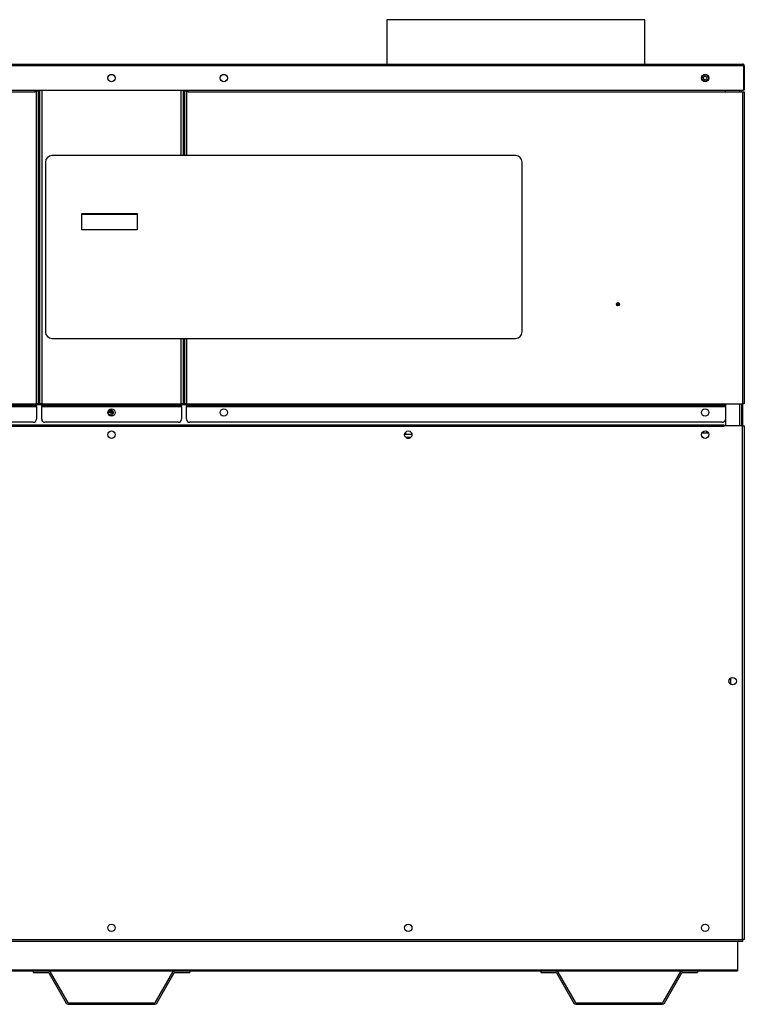
# Model space of a CAD drawing. Units: inches. Extents: x 5 to 266, y 6 to 55.
# Drawn here: x 57 to 85, y 6 to 44 of the extents above; entities that cross this region are included whole.
import ezdxf

# ---------------------------------------------------------------- set-up
doc = ezdxf.new("R2010")
doc.units = ezdxf.units.IN
doc.header["$MEASUREMENT"] = 0
for name, color, linetype in [('CPN0992', 7, 'Continuous'), ('GKT2427', 7, 'Continuous'), ('JKD60118', 7, 'Continuous'), ('JKE60014', 7, 'Continuous'), ('JKE60019', 7, 'Continuous'), ('JKE60024', 7, 'Continuous'), ('JKE60044', 7, 'Continuous'), ('JKE60064', 7, 'Continuous'), ('JKE60076', 7, 'Continuous'), ('JKE60090', 7, 'Continuous'), ('JKE60097', 7, 'Continuous'), ('JKE60099', 7, 'Continuous'), ('JKE60104', 7, 'Continuous'), ('JKE60117', 7, 'Continuous'), ('JKE60118', 7, 'Continuous'), ('JKE60119', 7, 'Continuous'), ('JKE60124', 7, 'Continuous'), ('JKE60129', 7, 'Continuous'), ('JKE60135', 7, 'Continuous'), ('JKE60136', 7, 'Continuous'), ('JKE6065', 7, 'Continuous'), ('LBL20162', 7, 'Continuous'), ('MAN20008', 7, 'Continuous'), ('RLY20031', 7, 'Continuous')]:
    doc.layers.add(name, color=color, linetype=linetype)

# ---------------------------------------------------------------- blocks, each defined once
blk = doc.blocks.new('SE')
at = {"layer": 'JKE60019', "color": 7, "linetype": 'Continuous'}
for p, q in [((36.561, 7.278), (38.093, 7.278)), ((38.665, 7.278), (43.521, 7.278)), ((44.093, 7.278), (57.53, 7.278)), ((58.102, 7.278), (62.958, 7.278)), ((63.53, 7.278), (76.966, 7.278)), ((77.538, 7.278), (82.394, 7.278)), ((82.966, 7.278), (84.498, 7.278))]:
    blk.add_line(p, q, dxfattribs=at)
blk = doc.blocks.new('SE1')
at = {"layer": 'JKE60019', "color": 7, "linetype": 'Continuous'}
for p, q in [((36.56075, 8.4079), (36.56075, 7.3239)), ((84.49825, 8.4079), (84.49825, 7.3239)), ((36.56075, 7.3239), (36.56075, 7.2779)), ((36.56075, 7.3239), (84.49825, 7.3239)), ((84.49825, 7.3239), (84.49825, 7.2779))]:
    blk.add_line(p, q, dxfattribs=at)
blk = doc.blocks.new('SE2')
at = {"layer": 'JKE60014', "color": 7, "linetype": 'Continuous'}
for p, q in [((37.729, 9.05), (37.733, 9.053)), ((49.091, 9.049), (49.099, 9.054)), ((60.454, 9.049), (60.464, 9.054)), ((71.817, 9.048), (71.829, 9.055)), ((83.18, 9.047), (83.194, 9.055)), ((37.661, 8.927), (37.661, 8.933)), ((37.733, 8.807), (37.729, 8.809)), ((49.025, 8.924), (49.025, 8.936)), ((49.099, 8.806), (49.091, 8.811)), ((60.389, 8.922), (60.389, 8.938)), ((60.464, 8.805), (60.454, 8.811)), ((71.753, 8.92), (71.753, 8.94)), ((71.829, 8.805), (71.817, 8.812)), ((83.117, 8.919), (83.117, 8.941)), ((83.194, 8.804), (83.18, 8.812))]:
    blk.add_line(p, q, dxfattribs=at)
blk = doc.blocks.new('SE3')
at = {"layer": 'JKE6065', "color": 7, "linetype": 'Continuous'}
for p, q in [((80.9495, 43.7045), (71.0745, 43.7045)), ((71.0745, 43.7045), (71.0745, 42.0049)), ((80.9495, 42.0049), (80.9495, 43.7045))]:
    blk.add_line(p, q, dxfattribs=at)
blk = doc.blocks.new('SE4')
at = {"layer": 'JKE60119', "color": 7, "linetype": 'Continuous'}
for p, q in [((36.301, 41.005), (36.301, 41.937)), ((36.337, 41.974), (36.324, 41.988)), ((36.337, 41.937), (36.337, 41.988)), ((36.337, 41.974), (36.337, 41.937)), ((84.721, 41.937), (36.337, 41.937)), ((36.337, 41.937), (36.337, 41.005)), ((36.337, 41.937), (36.337, 41.937)), ((36.337, 41.005), (36.337, 41.937)), ((36.368, 42.005), (36.369, 42.005)), ((36.369, 42.005), (36.368, 42.005)), ((36.369, 42.005), (84.689, 42.005)), ((36.369, 42.005), (36.369, 42.005)), ((84.689, 42.005), (84.69, 42.005)), ((84.69, 42.005), (84.689, 42.005)), ((84.689, 42.005), (84.689, 42.005)), ((84.721, 41.937), (84.721, 41.988)), ((84.721, 41.974), (84.734, 41.988)), ((84.721, 41.937), (84.721, 41.974)), ((84.721, 41.937), (84.721, 41.005)), ((84.721, 41.937), (84.721, 41.937)), ((84.721, 41.937), (84.721, 41.005)), ((84.757, 41.937), (84.757, 41.005)), ((36.301, 41.005), (36.337, 41.005)), ((36.337, 41.005), (84.721, 41.005)), ((84.757, 41.005), (84.721, 41.005))]:
    blk.add_line(p, q, dxfattribs=at)
for centre in [(60.529, 41.471), (64.832, 41.471), (83.257, 41.471)]:
    blk.add_circle(centre, 0.141, dxfattribs=at)
for centre, radius, start, end in [((36.369, 41.937), 0.068, 131.0411, 180), ((36.369, 41.937), 0.068, 90.4648, 131.0411), ((36.373, 41.958), 0.047, 95.5696, 140.2289), ((36.369, 41.937), 0.068, 90, 90.1602), ((84.689, 41.937), 0.068, 89.8398, 90), ((84.685, 41.958), 0.047, 39.7711, 84.4304), ((84.689, 41.937), 0.068, 48.9589, 89.5352), ((84.689, 41.937), 0.068, 0, 48.9589)]:
    blk.add_arc(centre, radius, start, end, dxfattribs=at)
blk = doc.blocks.new('SE11')
at = {"layer": 'JKE60064', "color": 7, "linetype": 'Continuous'}
for p, q in [((37.086, 28.126), (37.087, 28.126)), ((83.972, 28.126), (83.973, 28.126))]:
    blk.add_line(p, q, dxfattribs=at)
blk = doc.blocks.new('SE12')
at = {"layer": 'JKE60064', "color": 7, "linetype": 'Continuous'}
for p, q in [((37.09275, 28.9647), (37.12425, 28.9647)), ((57.65775, 28.9647), (57.8565, 28.9647)), ((63.2025, 28.9647), (63.401, 28.9647))]:
    blk.add_line(p, q, dxfattribs=at)
blk = doc.blocks.new('SE13')
at = {"layer": 'JKE60064', "color": 7, "linetype": 'Continuous'}
for p, q in [((37.087, 28.158), (37.025, 28.158)), ((84.034, 28.158), (83.972, 28.158))]:
    blk.add_line(p, q, dxfattribs=at)
blk = doc.blocks.new('SE14')
at = {"layer": 'JKE60064', "color": 7, "linetype": 'Continuous'}
for p, q in [((60.39, 28.651), (60.39, 28.679)), ((64.693, 28.658), (64.693, 28.673)), ((83.118, 28.651), (83.118, 28.68)), ((83.181, 28.783), (83.194, 28.791)), ((60.472, 28.537), (60.447, 28.551)), ((60.603, 28.545), (60.597, 28.542)), ((64.77, 28.539), (64.755, 28.548)), ((64.907, 28.546), (64.899, 28.541)), ((83.198, 28.538), (83.177, 28.55)), ((37.717, 27.927), (37.746, 27.943)), ((37.862, 27.941), (37.881, 27.93)), ((49.081, 27.927), (49.11, 27.943)), ((49.226, 27.941), (49.245, 27.93)), ((60.445, 27.927), (60.474, 27.943)), ((60.59, 27.941), (60.609, 27.93)), ((71.809, 27.927), (71.838, 27.943)), ((71.954, 27.941), (71.973, 27.93)), ((83.173, 27.927), (83.202, 27.943)), ((83.318, 27.941), (83.337, 27.93)), ((37.661, 27.802), (37.661, 27.827)), ((49.025, 27.802), (49.025, 27.827)), ((60.389, 27.802), (60.389, 27.827)), ((71.753, 27.802), (71.753, 27.827)), ((83.117, 27.802), (83.117, 27.827))]:
    blk.add_line(p, q, dxfattribs=at)
blk = doc.blocks.new('SE15')
at = {"layer": 'JKE60044', "color": 7, "linetype": 'Continuous'}
for p, q in [((36.834, 18.262), (36.834, 18.482)), ((84.227, 18.484), (84.227, 18.26))]:
    blk.add_line(p, q, dxfattribs=at)
blk = doc.blocks.new('SE17')
at = {"layer": 'JKE60076', "color": 7, "linetype": 'Continuous'}
blk.add_circle((83.258, 41.472), 0.0705, dxfattribs=at)
blk = doc.blocks.new('SE18')
at = {"layer": 'JKE60129', "color": 7, "linetype": 'Continuous'}
for p, q in [((63.401, 40.97352), (63.401, 38.49975)), ((63.401, 31.49975), (63.401, 28.9953))]:
    blk.add_line(p, q, dxfattribs=at)
blk = doc.blocks.new('SE19')
at = {"layer": 'JKE60129', "color": 7, "linetype": 'Continuous'}
for p, q in [((63.333, 38.49975), (63.333, 40.97352)), ((63.333, 28.9953), (63.333, 31.49975))]:
    blk.add_line(p, q, dxfattribs=at)
blk = doc.blocks.new('SE20')
at = {"layer": 'JKE60129', "color": 7, "linetype": 'Continuous'}
for p, q in [((64.693, 41.458), (64.693, 41.483)), ((64.748, 41.583), (64.777, 41.6)), ((64.893, 41.598), (64.912, 41.586)), ((83.175, 41.585), (83.2, 41.599)), ((83.315, 41.599), (83.34, 41.585)), ((63.333, 40.974), (63.401, 40.974)), ((63.401, 40.974), (63.457, 40.974)), ((63.457, 40.974), (63.457, 40.945)), ((63.457, 40.945), (63.458, 40.945)), ((63.458, 41.005), (63.458, 40.945)), ((63.458, 40.945), (84.034, 40.945)), ((84.034, 40.945), (84.034, 41.005)), ((84.034, 40.942), (84.034, 40.945)), ((84.034, 40.942), (84.689, 40.942)), ((84.689, 40.942), (84.689, 28.995)), ((84.689, 40.942), (84.757, 40.942)), ((84.757, 40.942), (84.757, 28.995)), ((63.333, 28.995), (63.401, 28.995)), ((63.401, 28.995), (84.034, 28.995)), ((63.401, 28.927), (63.401, 28.995)), ((84.034, 28.927), (63.401, 28.927)), ((63.401, 28.927), (63.401, 28.895)), ((63.401, 28.895), (84.034, 28.895)), ((63.401, 28.411), (63.401, 28.895)), ((84.034, 28.995), (84.689, 28.995)), ((84.034, 28.995), (84.034, 28.927)), ((84.757, 28.995), (84.689, 28.995)), ((83.909, 28.286), (63.526, 28.286))]:
    blk.add_line(p, q, dxfattribs=at)
for centre, radius in [((79.92, 32.809), 0.0623), ((79.92, 32.809), 0.0368), ((79.92, 32.809), 0.0163), ((64.833, 28.665), 0.141), ((83.257, 28.665), 0.141)]:
    blk.add_circle(centre, radius, dxfattribs=at)
for centre, start, end in [((63.526, 28.411), 180, 270), ((83.909, 28.411), 270, 353.7204)]:
    blk.add_arc(centre, 0.125, start, end, dxfattribs=at)
blk = doc.blocks.new('SE21')
at = {"layer": 'JKE60024', "color": 7, "linetype": 'Continuous'}
for p, q in [((57.53, 7.278), (58.102, 7.278)), ((57.53, 7.278), (57.53, 7.218)), ((57.53, 7.218), (58.102, 7.218)), ((58.129, 7.202), (58.797, 6.046)), ((58.181, 7.232), (58.849, 6.076)), ((62.211, 6.076), (62.878, 7.232)), ((62.263, 6.046), (62.93, 7.202)), ((62.958, 7.278), (63.53, 7.278)), ((62.958, 7.218), (63.53, 7.218)), ((63.53, 7.278), (63.53, 7.218)), ((58.876, 6.06), (62.183, 6.06)), ((58.876, 6), (62.183, 6))]:
    blk.add_line(p, q, dxfattribs=at)
for centre, radius, start, end in [((58.102, 7.186), 0.092, 30, 90), ((58.102, 7.186), 0.032, 30, 90), ((62.958, 7.186), 0.092, 90, 150), ((62.958, 7.186), 0.032, 90, 150), ((58.876, 6.092), 0.092, 210, 270), ((58.876, 6.092), 0.032, 210, 270), ((62.183, 6.092), 0.032, 270, 330), ((62.183, 6.092), 0.092, 270, 330)]:
    blk.add_arc(centre, radius, start, end, dxfattribs=at)
blk = doc.blocks.new('SE23')
at = {"layer": 'JKE60124', "color": 7, "linetype": 'Continuous'}
for p, q in [((36.301, 28.157), (36.369, 28.157)), ((36.301, 8.476), (36.301, 28.157)), ((36.369, 28.157), (36.369, 8.476)), ((37.086, 28.157), (36.369, 28.157)), ((37.086, 28.125), (37.086, 28.157)), ((37.086, 28.125), (37.087, 28.125)), ((37.087, 28.193), (83.972, 28.193)), ((37.087, 28.193), (37.087, 28.125)), ((83.972, 28.125), (37.087, 28.125)), ((83.972, 28.193), (83.972, 28.125)), ((83.972, 28.125), (83.973, 28.125)), ((84.689, 28.157), (83.973, 28.157)), ((83.973, 28.125), (83.973, 28.157)), ((84.689, 8.476), (84.689, 28.157)), ((84.689, 28.157), (84.757, 28.157)), ((84.757, 28.157), (84.757, 8.476)), ((36.369, 8.476), (36.301, 8.476)), ((36.369, 8.476), (84.689, 8.476)), ((36.369, 8.408), (36.369, 8.476)), ((84.689, 8.408), (36.369, 8.408)), ((84.757, 8.476), (84.689, 8.476)), ((84.689, 8.476), (84.689, 8.408))]:
    blk.add_line(p, q, dxfattribs=at)
for centre in [(37.801, 27.814), (49.165, 27.814), (60.529, 27.814), (71.893, 27.814), (83.257, 27.814), (36.747, 18.372), (84.312, 18.372), (37.801, 8.93), (49.165, 8.93), (60.529, 8.93), (71.893, 8.93), (83.257, 8.93)]:
    blk.add_circle(centre, 0.141, dxfattribs=at)
blk = doc.blocks.new('SE33')
at = {"layer": 'JKE60136', "color": 7, "linetype": 'Continuous'}
for p, q in [((36.30125, 40.9421), (36.36925, 40.9421)), ((36.30125, 28.9953), (36.30125, 40.9421)), ((36.36925, 40.9421), (37.12425, 40.9421)), ((36.36925, 28.9953), (36.36925, 40.9421)), ((37.12425, 40.9471), (37.12425, 41.0049)), ((37.12425, 40.9471), (57.60075, 40.9471)), ((37.12425, 40.9421), (37.12425, 40.9471)), ((57.60075, 40.9471), (57.60075, 41.0049)), ((57.60175, 40.9471), (57.60075, 40.9471)), ((57.60175, 40.9731), (57.60175, 40.9471)), ((57.65775, 40.9731), (57.60175, 40.9731)), ((57.65775, 28.9953), (57.65775, 40.9731)), ((57.72575, 40.9731), (57.65775, 40.9731)), ((57.72575, 40.9731), (57.72575, 28.9953)), ((36.36925, 28.9953), (36.30125, 28.9953)), ((36.36925, 28.9953), (37.12425, 28.9953)), ((37.12425, 28.9273), (37.12425, 28.9953)), ((37.12425, 28.9953), (57.65775, 28.9953)), ((57.65775, 28.9273), (37.12425, 28.9273)), ((37.12425, 28.9273), (37.12425, 28.8953)), ((37.12425, 28.8953), (57.65775, 28.8953)), ((37.12425, 28.4113), (37.12425, 28.8953)), ((57.65775, 28.9953), (57.72575, 28.9953)), ((57.65775, 28.9953), (57.65775, 28.9273)), ((57.65775, 28.8953), (57.65775, 28.9273)), ((57.65775, 28.8953), (57.65775, 28.4113)), ((57.53275, 28.2863), (37.24925, 28.2863))]:
    blk.add_line(p, q, dxfattribs=at)
for centre, start, end in [((37.24925, 28.4113), 180, 270), ((57.53275, 28.4113), 270, 0)]:
    blk.add_arc(centre, 0.125, start, end, dxfattribs=at)
blk = doc.blocks.new('SE34')
at = {"layer": 'JKE60090', "color": 7, "linetype": 'Continuous'}
blk.add_circle((83.258, 41.472), 0.125, dxfattribs=at)
blk = doc.blocks.new('SE36')
at = {"layer": 'JKE60118', "color": 7, "linetype": 'Continuous'}
blk.add_line((84.69525, 28.1573), (84.69525, 28.9953), dxfattribs=at)
blk = doc.blocks.new('SE42')
at = {"layer": 'JKE60117', "color": 7, "linetype": 'Continuous'}
for p, q in [((84.65925, 40.94205), (84.65925, 41.0049)), ((84.65925, 28.1573), (84.65925, 28.9953))]:
    blk.add_line(p, q, dxfattribs=at)
blk = doc.blocks.new('SE43')
at = {"layer": 'JKE60117', "color": 7, "linetype": 'Continuous'}
for p, q in [((84.59125, 40.94205), (84.59125, 41.0049)), ((84.59125, 28.1573), (84.59125, 28.9953))]:
    blk.add_line(p, q, dxfattribs=at)
blk = doc.blocks.new('SE44')
at = {"layer": 'JKE60117', "color": 7, "linetype": 'Continuous'}
for p, q in [((84.034, 41.005), (84.034, 41.005)), ((84.034, 28.936), (84.034, 28.157))]:
    blk.add_line(p, q, dxfattribs=at)
blk = doc.blocks.new('SE45')
at = {"layer": 'JKE60117', "color": 7, "linetype": 'Continuous'}
for p, q in [((84.231, 18.487), (84.253, 18.5)), ((84.172, 18.358), (84.172, 18.387)), ((84.248, 18.247), (84.235, 18.254))]:
    blk.add_line(p, q, dxfattribs=at)
blk = doc.blocks.new('SE48')
at = {"layer": 'JKE60135', "color": 7, "linetype": 'Continuous'}
for p, q in [((63.2025, 38.49975), (63.2025, 41.0049)), ((63.2025, 28.99505), (63.2025, 31.49975))]:
    blk.add_line(p, q, dxfattribs=at)
blk = doc.blocks.new('SE49')
at = {"layer": 'JKE60135', "color": 7, "linetype": 'Continuous'}
for p, q in [((63.2705, 41.0049), (63.2705, 38.49975)), ((63.2705, 31.49975), (63.2705, 28.99505))]:
    blk.add_line(p, q, dxfattribs=at)
blk = doc.blocks.new('SE50')
at = {"layer": 'JKE60135', "color": 7, "linetype": 'Continuous'}
for p, q in [((63.3025, 38.49975), (63.3025, 41.0049)), ((63.3025, 28.99505), (63.3025, 31.49975))]:
    blk.add_line(p, q, dxfattribs=at)
blk = doc.blocks.new('SE51')
at = {"layer": 'JKE60135', "color": 7, "linetype": 'Continuous'}
for p, q in [((60.472, 41.599), (60.447, 41.585)), ((60.612, 41.585), (60.587, 41.599)), ((60.389, 41.475), (60.389, 41.467)), ((57.757, 41.005), (57.757, 28.995)), ((57.789, 28.995), (57.789, 41.005)), ((57.857, 41.005), (57.857, 28.995)), ((57.757, 28.995), (57.658, 28.995)), ((57.757, 28.995), (57.789, 28.995)), ((57.857, 28.995), (57.789, 28.995)), ((57.857, 28.995), (63.203, 28.995)), ((57.857, 28.927), (57.857, 28.995)), ((63.203, 28.927), (57.857, 28.927)), ((57.857, 28.927), (57.857, 28.895)), ((57.857, 28.895), (63.203, 28.895)), ((57.857, 28.411), (57.857, 28.895)), ((63.271, 28.995), (63.203, 28.995)), ((63.203, 28.995), (63.203, 28.927)), ((63.203, 28.895), (63.203, 28.927)), ((63.203, 28.895), (63.203, 28.411)), ((63.271, 28.995), (63.303, 28.995)), ((63.401, 28.995), (63.303, 28.995)), ((63.078, 28.286), (57.982, 28.286))]:
    blk.add_line(p, q, dxfattribs=at)
blk.add_circle((60.53, 28.665), 0.141, dxfattribs=at)
for centre, start, end in [((57.982, 28.411), 180, 270), ((63.078, 28.411), 270, 0)]:
    blk.add_arc(centre, 0.125, start, end, dxfattribs=at)
blk = doc.blocks.new('SE55')
at = {"layer": 'JKE60097', "color": 7, "linetype": 'Continuous'}
for p, q in [((60.463, 28.695), (60.39, 28.666)), ((60.393, 28.633), (60.463, 28.661)), ((60.463, 28.661), (60.463, 28.695)), ((60.599, 28.641), (60.463, 28.695)), ((60.463, 28.661), (60.583, 28.613))]:
    blk.add_line(p, q, dxfattribs=at)
blk = doc.blocks.new('SE56')
at = {"layer": 'JKE60104', "color": 7, "linetype": 'Continuous'}
for p, q in [((57.857, 28.975), (57.658, 28.975)), ((63.401, 28.975), (63.203, 28.975))]:
    blk.add_line(p, q, dxfattribs=at)
blk = doc.blocks.new('SE57')
at = {"layer": 'JKE60104', "color": 7, "linetype": 'Continuous'}
for start_param, end_param in [(0, 1.860084), (4.44534, 6.283185)]:
    blk.add_ellipse((60.463, 28.664), major_axis=(0.141, 0), ratio=0.689367, start_param=start_param, end_param=end_param, dxfattribs=at)
blk = doc.blocks.new('SE58')
at = {"layer": 'JKE60104', "color": 7, "linetype": 'Continuous'}
blk.add_ellipse((60.463, 28.629), major_axis=(0.141, 0), ratio=0.689367, start_param=0.180481, end_param=2.050068, dxfattribs=at)
blk = doc.blocks.new('SE59')
at = {"layer": 'JKE60099', "color": 7, "linetype": 'Continuous'}
blk.add_line((60.496, 28.57), (60.43, 28.57), dxfattribs=at)
blk = doc.blocks.new('SE60')
at = {"layer": 'JKE60024', "color": 7, "linetype": 'Continuous'}
for p, q in [((76.966, 7.278), (77.538, 7.278)), ((76.966, 7.278), (76.966, 7.218)), ((76.966, 7.218), (77.538, 7.218)), ((77.566, 7.202), (78.233, 6.046)), ((77.618, 7.232), (78.285, 6.076)), ((81.647, 6.076), (82.315, 7.232)), ((81.699, 6.046), (82.367, 7.202)), ((82.394, 7.278), (82.966, 7.278)), ((82.394, 7.218), (82.966, 7.218)), ((82.966, 7.278), (82.966, 7.218)), ((78.313, 6.06), (81.62, 6.06)), ((78.313, 6), (81.62, 6))]:
    blk.add_line(p, q, dxfattribs=at)
for centre, radius, start, end in [((77.538, 7.186), 0.092, 30, 90), ((77.538, 7.186), 0.032, 30, 90), ((82.394, 7.186), 0.092, 90, 150), ((82.394, 7.186), 0.032, 90, 150), ((78.313, 6.092), 0.092, 210, 270), ((78.313, 6.092), 0.032, 210, 270), ((81.62, 6.092), 0.032, 270, 330), ((81.62, 6.092), 0.092, 270, 330)]:
    blk.add_arc(centre, radius, start, end, dxfattribs=at)
blk = doc.blocks.new('SE61')
at = {"layer": 'MAN20008', "color": 7, "linetype": 'Continuous'}
blk.add_line((71.781, 27.898), (71.781, 27.837), dxfattribs=at)
blk = doc.blocks.new('SE62')
at = {"layer": 'GKT2427', "color": 7, "linetype": 'Continuous'}
for p, q in [((71.755, 27.837), (72.032, 27.837)), ((71.797, 27.712), (71.989, 27.712)), ((71.855, 27.679), (71.932, 27.679))]:
    blk.add_line(p, q, dxfattribs=at)
blk = doc.blocks.new('SE64')
at = {"layer": 'RLY20031', "color": 7, "linetype": 'Continuous'}
blk.add_line((61.513, 36.248), (59.388, 36.248), dxfattribs=at)
blk = doc.blocks.new('SE154')
at = {"layer": 'LBL20162', "color": 7, "linetype": 'Continuous'}
for p, q in [((76, 38.5), (58.25, 38.5)), ((58, 38.25), (58, 31.75)), ((76.25, 31.75), (76.25, 38.25)), ((59.388, 35.656), (59.388, 36.281)), ((59.388, 36.281), (61.513, 36.281)), ((61.513, 36.281), (61.513, 35.656)), ((61.513, 35.656), (59.388, 35.656)), ((58.25, 31.5), (76, 31.5))]:
    blk.add_line(p, q, dxfattribs=at)
for centre, start, end in [((58.25, 38.25), 90, 180), ((76, 38.25), 0, 90), ((58.25, 31.75), 180, 270), ((76, 31.75), 270, 0)]:
    blk.add_arc(centre, 0.25, start, end, dxfattribs=at)
blk = doc.blocks.new('SE161')
at = {"layer": 'JKD60118', "color": 7, "linetype": 'Continuous'}
for p, q in [((84.034, 28.701), (84.033, 28.701)), ((84.033, 28.701), (84.033, 28.188)), ((84.034, 28.188), (84.033, 28.188)), ((83.385, 27.872), (83.129, 27.872))]:
    blk.add_line(p, q, dxfattribs=at)

msp = doc.modelspace()

# ---------------------------------------------------------------- block references
at = {"layer": 'CPN0992'}
for name in ['SE3', 'SE4', 'SE51', 'SE20', 'SE34', 'SE17', 'SE33', 'SE48', 'SE49', 'SE50', 'SE19', 'SE18', 'SE44', 'SE43', 'SE42', 'SE154', 'SE64', 'SE12', 'SE14', 'SE56', 'SE55', 'SE58', 'SE57', 'SE161', 'SE36', 'SE59', 'SE23', 'SE13', 'SE11', 'SE62', 'SE61', 'SE15', 'SE45', 'SE2', 'SE1', 'SE', 'SE21', 'SE60']:
    msp.add_blockref(name, (0, 0), dxfattribs=at)

doc.saveas('drawing.dxf')
